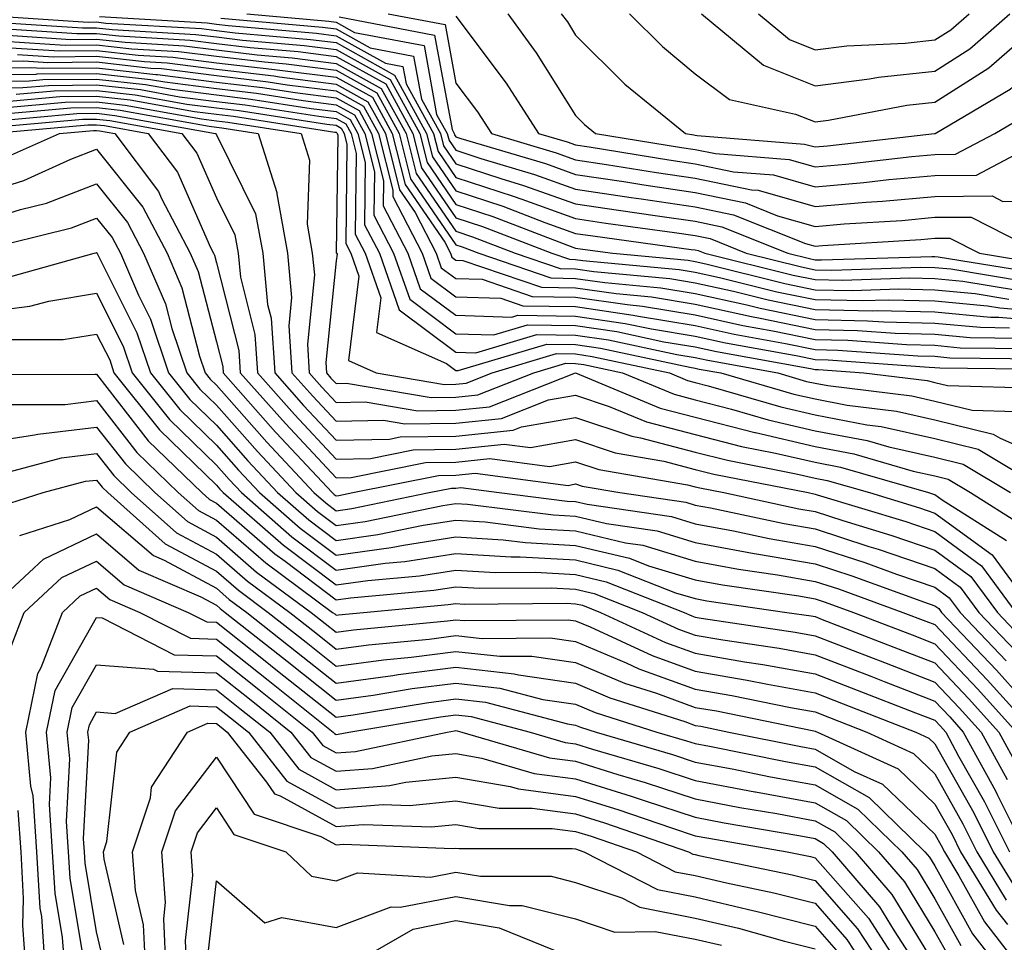
# Model space of a CAD drawing. Units: inches. Extents: x 1029203 to 1031843, y 7234538 to 7237178.
# Drawn here: x 1030182 to 1030264, y 7234804 to 7234881 of the extents above; entities that cross this region are included whole.
import ezdxf

# ---------------------------------------------------------------- set-up
doc = ezdxf.new("R2010")
doc.units = ezdxf.units.IN
doc.header["$MEASUREMENT"] = 0
doc.layers.add('Contour_10297234', color=7, linetype='Continuous', true_color=0x507de9)

msp = doc.modelspace()

# ---------------------------------------------------------------- linework, layer by layer
at = {"layer": 'Contour_10297234'}
for points in [[(1030178.128, 7234881.832, 2996), (1030187.347, 7234881.227, 2996), (1030188.05, 7234881.236, 2996), (1030188.831, 7234881.149, 2996), (1030196.819, 7234880.68, 2996), (1030198.05, 7234880.524, 2996), (1030199.632, 7234880.338, 2996), (1030205.901, 7234879.772, 2996), (1030208.05, 7234879.508, 2996), (1030212.933, 7234876.803, 2996), (1030215.609, 7234871.92, 2996), (1030216.097, 7234869.967, 2996), (1030218.05, 7234867.135, 2996), (1030221.976, 7234865.846, 2996), (1030225.472, 7234864.498, 2996), (1030228.05, 7234863.58, 2996), (1030229.495, 7234863.365, 2996), (1030237.718, 7234862.242, 2996), (1030238.05, 7234862.193, 2996), (1030238.284, 7234862.145, 2996), (1030238.851, 7234861.92, 2996), (1030246.214, 7234860.094, 2996), (1030248.05, 7234859.713, 2996), (1030250.316, 7234859.664, 2996), (1030255.98, 7234859.85, 2996), (1030258.05, 7234859.801, 2996), (1030260.394, 7234859.576, 2996), (1030264.964, 7234858.824, 2996)], [(1030200.589, 7234881.92, 2999), (1030207.444, 7234881.305, 2999), (1030208.05, 7234881.227, 2999), (1030209.593, 7234880.367, 2999), (1030215.394, 7234879.264, 2999), (1030216.448, 7234873.512, 2999), (1030217.327, 7234871.92, 2999), (1030217.484, 7234871.344, 2999), (1030218.05, 7234870.514, 2999), (1030220.14, 7234869.83, 2999), (1030224.632, 7234868.492, 2999), (1030228.05, 7234867.272, 2999), (1030232.698, 7234866.568, 2999), (1030233.519, 7234866.461, 2999), (1030238.05, 7234865.797, 2999), (1030241.253, 7234865.133, 2999), (1030247.249, 7234862.731, 2999), (1030248.05, 7234862.496, 2999), (1030248.675, 7234862.555, 2999), (1030256.898, 7234863.063, 2999), (1030258.05, 7234863.17, 2999), (1030259.3, 7234863.18, 2999), (1030261.78, 7234861.92, 2999), (1030267.171, 7234861.031, 2999)], [(1030212.405, 7234881.92, 3001), (1030217.151, 7234881.012, 3001), (1030218.05, 7234876.129, 3001), (1030219.847, 7234873.727, 3001), (1030221.019, 7234871.92, 3001), (1030226.429, 7234870.309, 3001), (1030228.05, 7234869.733, 3001), (1030230.628, 7234869.342, 3001), (1030234.808, 7234868.668, 3001), (1030238.05, 7234868.19, 3001), (1030242.757, 7234867.223, 3001), (1030243.304, 7234867.174, 3001), (1030248.05, 7234865.817, 3001), (1030252.308, 7234866.188, 3001), (1030253.694, 7234866.276, 3001), (1030258.05, 7234866.666, 3001), (1030262.835, 7234866.705, 3001), (1030263.734, 7234866.246, 3001), (1030268.05, 7234866.334, 3001)], [(1030222.386, 7234881.92, 3003), (1030224.769, 7234878.649, 3003), (1030228.05, 7234873.414, 3003), (1030228.792, 7234872.662, 3003), (1030229.71, 7234871.92, 3003), (1030236.898, 7234870.758, 3003), (1030238.05, 7234870.592, 3003), (1030239.73, 7234870.24, 3003), (1030245.882, 7234869.752, 3003), (1030248.05, 7234869.137, 3003), (1030250.609, 7234869.361, 3003), (1030256.136, 7234869.996, 3003), (1030258.05, 7234870.172, 3003), (1030259.788, 7234870.182, 3003), (1030263.069, 7234871.92, 3003), (1030266.194, 7234873.766, 3003)], [(1030226.859, 7234881.92, 3004), (1030227.366, 7234881.236, 3004), (1030228.05, 7234880.133, 3004), (1030232.171, 7234876.041, 3004), (1030237.23, 7234871.92, 3004), (1030237.933, 7234871.803, 3004), (1030238.05, 7234871.793, 3004), (1030238.206, 7234871.754, 3004), (1030247.171, 7234871.041, 3004), (1030248.05, 7234870.797, 3004), (1030249.085, 7234870.885, 3004), (1030258.03, 7234871.92, 3004), (1030258.05, 7234871.93, 3004), (1030258.069, 7234871.93, 3004), (1030264.339, 7234875.631, 3004), (1030268.05, 7234878.795, 3004), (1030270.628, 7234879.342, 3004), (1030273.069, 7234881.92, 3004)], [(1030232.562, 7234881.92, 3005), (1030235.316, 7234879.176, 3005), (1030238.05, 7234876.91, 3005), (1030240.901, 7234874.772, 3005), (1030246.429, 7234873.541, 3005), (1030248.05, 7234872.887, 3005), (1030249.163, 7234873.033, 3005), (1030255.706, 7234874.274, 3005), (1030258.05, 7234874.527, 3005), (1030262.562, 7234877.418, 3005), (1030267.737, 7234881.92, 3005)], [(1030238.558, 7234881.92, 3006), (1030243.753, 7234877.633, 3006), (1030248.05, 7234875.904, 3006), (1030252.601, 7234876.481, 3006), (1030253.343, 7234876.617, 3006), (1030258.05, 7234877.135, 3006), (1030260.98, 7234879, 3006), (1030264.319, 7234881.92, 3006)], [(1030243.323, 7234881.92, 3007), (1030245.921, 7234879.781, 3007), (1030248.05, 7234878.922, 3007), (1030250.706, 7234879.254, 3007), (1030255.589, 7234879.469, 3007), (1030258.05, 7234879.733, 3007), (1030259.378, 7234880.582, 3007), (1030260.921, 7234881.92, 3007)], [(1030178.694, 7234881.285, 2995), (1030186.878, 7234880.738, 2995), (1030188.05, 7234880.758, 2995), (1030189.359, 7234880.611, 2995), (1030196.331, 7234880.201, 2995), (1030198.05, 7234879.986, 2995), (1030200.237, 7234879.723, 2995), (1030205.394, 7234879.264, 2995), (1030208.05, 7234878.932, 2995), (1030212.562, 7234876.432, 2995), (1030215.042, 7234871.92, 2995), (1030215.648, 7234869.508, 2995), (1030218.05, 7234866.002, 2995), (1030221.136, 7234864.996, 2995), (1030227.386, 7234862.584, 2995), (1030228.05, 7234862.35, 2995), (1030228.421, 7234862.291, 2995), (1030231.175, 7234861.92, 2995), (1030237.464, 7234861.334, 2995), (1030238.05, 7234861.236, 2995), (1030238.929, 7234861.041, 2995), (1030245.53, 7234859.401, 2995), (1030248.05, 7234858.873, 2995), (1030251.155, 7234858.815, 2995), (1030255.062, 7234858.942, 2995), (1030258.05, 7234858.873, 2995), (1030261.429, 7234858.551, 2995), (1030264.222, 7234858.092, 2995)], [(1030188.284, 7234881.686, 2997), (1030197.288, 7234881.158, 2997), (1030198.05, 7234881.061, 2997), (1030199.026, 7234880.943, 2997), (1030206.409, 7234880.289, 2997), (1030208.05, 7234880.074, 2997), (1030212.171, 7234877.789, 2997), (1030213.636, 7234877.516, 2997), (1030213.909, 7234876.061, 2997), (1030216.194, 7234871.92, 2997), (1030216.566, 7234870.426, 2997), (1030218.05, 7234868.258, 2997), (1030222.835, 7234866.695, 2997), (1030223.558, 7234866.422, 2997), (1030228.05, 7234864.811, 2997), (1030230.569, 7234864.43, 2997), (1030236.312, 7234863.649, 2997), (1030238.05, 7234863.395, 2997), (1030239.28, 7234863.141, 2997), (1030242.308, 7234861.92, 2997), (1030246.917, 7234860.777, 2997), (1030248.05, 7234860.543, 2997), (1030249.456, 7234860.514, 2997), (1030256.878, 7234860.748, 2997), (1030258.05, 7234860.729, 2997), (1030259.378, 7234860.602, 2997), (1030265.687, 7234859.567, 2997)], [(1030198.421, 7234881.559, 2998), (1030206.917, 7234880.797, 2998), (1030208.05, 7234880.651, 2998), (1030210.882, 7234879.078, 2998), (1030214.515, 7234878.385, 2998), (1030215.179, 7234874.781, 2998), (1030216.761, 7234871.92, 2998), (1030217.015, 7234870.885, 2998), (1030218.05, 7234869.381, 2998), (1030221.819, 7234868.151, 2998), (1030223.714, 7234867.584, 2998), (1030228.05, 7234866.041, 2998), (1030231.624, 7234865.504, 2998), (1030234.905, 7234865.055, 2998), (1030238.05, 7234864.596, 2998), (1030240.257, 7234864.137, 2998), (1030245.784, 7234861.92, 2998), (1030247.601, 7234861.471, 2998), (1030248.05, 7234861.373, 2998), (1030248.597, 7234861.363, 2998), (1030257.796, 7234861.656, 2998), (1030258.05, 7234861.656, 2998), (1030258.343, 7234861.627, 2998), (1030266.429, 7234860.299, 2998)], [(1030208.304, 7234881.656, 3000), (1030216.273, 7234880.143, 3000), (1030217.737, 7234872.242, 3000), (1030217.913, 7234871.92, 3000), (1030217.933, 7234871.803, 3000), (1030218.05, 7234871.637, 3000), (1030218.46, 7234871.5, 3000), (1030225.53, 7234869.401, 3000), (1030228.05, 7234868.502, 3000), (1030232.073, 7234867.897, 3000), (1030233.753, 7234867.623, 3000), (1030238.05, 7234866.988, 3000), (1030242.249, 7234866.119, 3000), (1030244.925, 7234865.055, 3000), (1030248.05, 7234864.156, 3000), (1030250.491, 7234864.371, 3000), (1030255.296, 7234864.664, 3000), (1030258.05, 7234864.918, 3000), (1030261.077, 7234864.938, 3000), (1030266.995, 7234861.92, 3000)], [(1030218.05, 7234881.735, 3002), (1030222.249, 7234876.119, 3002), (1030224.964, 7234871.92, 3002), (1030227.347, 7234871.217, 3002), (1030228.05, 7234870.963, 3002), (1030229.183, 7234870.797, 3002), (1030235.843, 7234869.713, 3002), (1030238.05, 7234869.391, 3002), (1030241.234, 7234868.727, 3002), (1030244.593, 7234868.463, 3002), (1030248.05, 7234867.477, 3002), (1030252.132, 7234867.828, 3002), (1030254.202, 7234868.072, 3002), (1030258.05, 7234868.424, 3002), (1030261.526, 7234868.443, 3002), (1030267.991, 7234871.861, 3002)], [(1030179.241, 7234880.738, 2994), (1030186.39, 7234880.26, 2994), (1030188.05, 7234880.279, 2994), (1030189.905, 7234880.074, 2994), (1030195.862, 7234879.723, 2994), (1030198.05, 7234879.449, 2994), (1030200.862, 7234879.117, 2994), (1030204.886, 7234878.756, 2994), (1030208.05, 7234878.356, 2994), (1030212.191, 7234876.061, 2994), (1030214.456, 7234871.92, 2994), (1030215.179, 7234869.049, 2994), (1030218.05, 7234864.879, 2994), (1030220.276, 7234864.147, 2994), (1030226.058, 7234861.92, 2994), (1030227.542, 7234861.412, 2994), (1030228.05, 7234861.402, 2994), (1030228.655, 7234861.315, 2994), (1030236.702, 7234860.563, 2994), (1030238.05, 7234860.338, 2994), (1030240.081, 7234859.889, 2994), (1030244.847, 7234858.707, 2994), (1030248.05, 7234858.043, 2994), (1030252.015, 7234857.965, 2994), (1030254.163, 7234858.033, 2994), (1030258.05, 7234857.945, 2994), (1030262.444, 7234857.526, 2994), (1030263.48, 7234857.35, 2994), (1030268.05, 7234856.979, 2994)], [(1030179.788, 7234880.182, 2993), (1030185.901, 7234879.781, 2993), (1030188.05, 7234879.801, 2993), (1030190.433, 7234879.537, 2993), (1030195.374, 7234879.244, 2993), (1030198.05, 7234878.912, 2993), (1030201.468, 7234878.502, 2993), (1030204.378, 7234878.248, 2993), (1030208.05, 7234877.779, 2993), (1030211.819, 7234875.69, 2993), (1030213.89, 7234871.92, 2993), (1030214.73, 7234868.59, 2993), (1030218.05, 7234863.756, 2993), (1030219.437, 7234863.297, 2993), (1030223.011, 7234861.92, 2993), (1030226.761, 7234860.641, 2993), (1030228.05, 7234860.611, 2993), (1030229.573, 7234860.397, 2993), (1030235.921, 7234859.801, 2993), (1030238.05, 7234859.449, 2993), (1030241.234, 7234858.746, 2993), (1030244.144, 7234858.024, 2993), (1030248.05, 7234857.213, 2993), (1030252.855, 7234857.115, 2993), (1030253.245, 7234857.125, 2993), (1030258.05, 7234857.018, 2993), (1030262.698, 7234856.568, 2993), (1030263.401, 7234856.568, 2993), (1030268.05, 7234856.188, 2993)], [(1030180.335, 7234879.635, 2992), (1030185.433, 7234879.293, 2992), (1030188.05, 7234879.322, 2992), (1030190.98, 7234879, 2992), (1030194.905, 7234878.766, 2992), (1030198.05, 7234878.375, 2992), (1030202.073, 7234877.897, 2992), (1030203.87, 7234877.731, 2992), (1030208.05, 7234877.203, 2992), (1030211.448, 7234875.318, 2992), (1030213.323, 7234871.92, 2992), (1030214.261, 7234868.131, 2992), (1030218.05, 7234862.623, 2992), (1030218.577, 7234862.457, 2992), (1030219.964, 7234861.92, 2992), (1030225.98, 7234859.86, 2992), (1030228.05, 7234859.82, 2992), (1030230.491, 7234859.469, 2992), (1030235.159, 7234859.029, 2992), (1030238.05, 7234858.561, 2992), (1030242.366, 7234857.604, 2992), (1030243.46, 7234857.33, 2992), (1030248.05, 7234856.373, 2992), (1030252.425, 7234856.285, 2992), (1030253.792, 7234856.188, 2992), (1030258.05, 7234856.09, 2992), (1030261.859, 7234855.729, 2992), (1030264.28, 7234855.699, 2992)], [(1030180.882, 7234879.088, 2991), (1030184.944, 7234878.815, 2991), (1030188.05, 7234878.854, 2991), (1030191.507, 7234878.463, 2991), (1030194.417, 7234878.287, 2991), (1030198.05, 7234877.828, 2991), (1030202.679, 7234877.281, 2991), (1030203.343, 7234877.223, 2991), (1030208.05, 7234876.627, 2991), (1030211.077, 7234874.947, 2991), (1030212.737, 7234871.92, 2991), (1030213.812, 7234867.672, 2991), (1030217.132, 7234862.838, 2991), (1030217.601, 7234861.92, 2991), (1030217.718, 7234861.588, 2991), (1030218.05, 7234861.344, 2991), (1030218.636, 7234861.324, 2991), (1030225.218, 7234859.078, 2991), (1030228.05, 7234859.039, 2991), (1030231.429, 7234858.541, 2991), (1030234.398, 7234858.268, 2991), (1030238.05, 7234857.672, 2991), (1030242.757, 7234856.627, 2991), (1030243.48, 7234856.49, 2991), (1030248.05, 7234855.543, 2991), (1030251.605, 7234855.475, 2991), (1030254.73, 7234855.24, 2991), (1030258.05, 7234855.162, 2991), (1030261.019, 7234854.879, 2991), (1030265.14, 7234854.83, 2991)], [(1030181.429, 7234878.531, 2990), (1030184.456, 7234878.336, 2990), (1030188.05, 7234878.375, 2990), (1030192.054, 7234877.926, 2990), (1030193.948, 7234877.818, 2990), (1030198.05, 7234877.291, 2990), (1030202.855, 7234876.725, 2990), (1030203.323, 7234876.647, 2990), (1030208.05, 7234876.051, 2990), (1030210.706, 7234874.576, 2990), (1030212.171, 7234871.92, 2990), (1030213.343, 7234867.223, 2990), (1030214.651, 7234865.318, 2990), (1030216.409, 7234861.92, 2990), (1030216.839, 7234860.709, 2990), (1030218.05, 7234859.811, 2990), (1030220.237, 7234859.742, 2990), (1030224.437, 7234858.307, 2990), (1030228.05, 7234858.248, 2990), (1030232.347, 7234857.623, 2990), (1030233.636, 7234857.496, 2990), (1030238.05, 7234856.774, 2990), (1030242.015, 7234855.895, 2990), (1030244.534, 7234855.445, 2990), (1030248.05, 7234854.713, 2990), (1030250.784, 7234854.654, 2990), (1030255.687, 7234854.283, 2990), (1030258.05, 7234854.235, 2990), (1030260.159, 7234854.029, 2990), (1030266.019, 7234853.961, 2990)], [(1030178.05, 7234877.936, 2989), (1030181.976, 7234877.985, 2989), (1030183.987, 7234877.858, 2989), (1030188.05, 7234877.897, 2989), (1030192.581, 7234877.389, 2989), (1030193.46, 7234877.34, 2989), (1030198.05, 7234876.754, 2989), (1030202.366, 7234876.246, 2989), (1030203.968, 7234875.992, 2989), (1030208.05, 7234875.475, 2989), (1030210.335, 7234874.205, 2989), (1030211.605, 7234871.92, 2989), (1030212.776, 7234867.184, 2989), (1030212.776, 7234866.647, 2989), (1030215.237, 7234861.92, 2989), (1030215.96, 7234859.83, 2989), (1030218.05, 7234858.268, 2989), (1030221.819, 7234858.151, 2989), (1030223.655, 7234857.526, 2989), (1030228.05, 7234857.457, 2989), (1030232.874, 7234856.754, 2989), (1030233.304, 7234856.656, 2989), (1030238.05, 7234855.885, 2989), (1030241.292, 7234855.162, 2989), (1030245.589, 7234854.391, 2989), (1030248.05, 7234853.873, 2989), (1030249.964, 7234853.834, 2989), (1030256.624, 7234853.336, 2989), (1030258.05, 7234853.307, 2989), (1030259.319, 7234853.19, 2989), (1030266.878, 7234853.092, 2989)], [(1030178.05, 7234877.379, 2988), (1030182.542, 7234877.438, 2988), (1030183.499, 7234877.369, 2988), (1030188.05, 7234877.418, 2988), (1030192.991, 7234876.861, 2988), (1030193.128, 7234876.842, 2988), (1030198.05, 7234876.217, 2988), (1030201.898, 7234875.758, 2988), (1030204.632, 7234875.338, 2988), (1030208.05, 7234874.899, 2988), (1030209.964, 7234873.834, 2988), (1030211.019, 7234871.92, 2988), (1030212.015, 7234867.955, 2988), (1030211.995, 7234865.865, 2988), (1030214.046, 7234861.92, 2988), (1030215.081, 7234858.951, 2988), (1030218.05, 7234856.735, 2988), (1030222.718, 7234856.588, 2988), (1030223.226, 7234856.744, 2988), (1030228.05, 7234856.666, 2988), (1030232.191, 7234856.061, 2988), (1030234.378, 7234855.592, 2988), (1030238.05, 7234854.996, 2988), (1030240.569, 7234854.44, 2988), (1030246.624, 7234853.336, 2988), (1030248.05, 7234853.043, 2988), (1030249.144, 7234853.024, 2988), (1030257.581, 7234852.389, 2988), (1030258.05, 7234852.379, 2988), (1030258.46, 7234852.34, 2988), (1030267.737, 7234852.223, 2988)], [(1030178.05, 7234876.822, 2987), (1030183.011, 7234876.881, 2987), (1030183.089, 7234876.891, 2987), (1030188.05, 7234876.94, 2987), (1030192.562, 7234876.432, 2987), (1030193.753, 7234876.227, 2987), (1030198.05, 7234875.68, 2987), (1030201.409, 7234875.279, 2987), (1030205.296, 7234874.674, 2987), (1030208.05, 7234874.322, 2987), (1030209.593, 7234873.473, 2987), (1030210.452, 7234871.92, 2987), (1030211.253, 7234868.717, 2987), (1030211.214, 7234865.084, 2987), (1030212.855, 7234861.92, 2987), (1030214.202, 7234858.072, 2987), (1030218.05, 7234855.192, 2987), (1030221.234, 7234855.094, 2987), (1030224.026, 7234855.934, 2987), (1030228.05, 7234855.875, 2987), (1030231.507, 7234855.367, 2987), (1030235.433, 7234854.527, 2987), (1030238.05, 7234854.098, 2987), (1030239.827, 7234853.707, 2987), (1030247.679, 7234852.281, 2987), (1030248.05, 7234852.213, 2987), (1030248.343, 7234852.203, 2987), (1030252.132, 7234851.92, 2987), (1030257.405, 7234851.276, 2987), (1030258.05, 7234851.129, 2987), (1030259.105, 7234850.875, 2987), (1030266.78, 7234850.651, 2987)], [(1030178.05, 7234876.266, 2986), (1030182.444, 7234876.324, 2986), (1030183.558, 7234876.422, 2986), (1030188.05, 7234876.471, 2986), (1030192.132, 7234876.012, 2986), (1030194.359, 7234875.611, 2986), (1030198.05, 7234875.143, 2986), (1030200.921, 7234874.801, 2986), (1030205.96, 7234874.02, 2986), (1030208.05, 7234873.746, 2986), (1030209.222, 7234873.102, 2986), (1030209.866, 7234871.92, 2986), (1030210.491, 7234869.488, 2986), (1030210.433, 7234864.293, 2986), (1030211.663, 7234861.92, 2986), (1030213.323, 7234857.193, 2986), (1030218.05, 7234853.658, 2986), (1030219.73, 7234853.6, 2986), (1030224.827, 7234855.133, 2986), (1030228.05, 7234855.084, 2986), (1030230.804, 7234854.684, 2986), (1030236.507, 7234853.463, 2986), (1030238.05, 7234853.209, 2986), (1030239.105, 7234852.975, 2986), (1030244.944, 7234851.92, 2986), (1030247.347, 7234851.217, 2986), (1030248.05, 7234851.061, 2986), (1030249.105, 7234850.856, 2986), (1030256.136, 7234849.996, 2986), (1030258.05, 7234849.567, 2986), (1030261.175, 7234848.805, 2986), (1030264.827, 7234848.697, 2986)], [(1030178.05, 7234875.709, 2985), (1030181.878, 7234875.758, 2985), (1030184.026, 7234875.943, 2985), (1030188.05, 7234875.992, 2985), (1030191.702, 7234875.582, 2985), (1030194.984, 7234874.986, 2985), (1030198.05, 7234874.606, 2985), (1030200.452, 7234874.313, 2985), (1030206.605, 7234873.356, 2985), (1030208.05, 7234873.18, 2985), (1030208.851, 7234872.731, 2985), (1030209.3, 7234871.92, 2985), (1030209.73, 7234870.25, 2985), (1030209.651, 7234863.512, 2985), (1030210.472, 7234861.92, 2985), (1030211.78, 7234858.19, 2985), (1030211.429, 7234855.289, 2985), (1030217.269, 7234852.701, 2985), (1030218.05, 7234852.115, 2985), (1030218.245, 7234852.115, 2985), (1030225.648, 7234854.332, 2985), (1030228.05, 7234854.293, 2985), (1030230.12, 7234853.99, 2985), (1030237.581, 7234852.399, 2985), (1030238.05, 7234852.32, 2985), (1030238.382, 7234852.242, 2985), (1030240.179, 7234851.92, 2985), (1030246.273, 7234850.152, 2985), (1030248.05, 7234849.742, 2985), (1030250.745, 7234849.225, 2985), (1030254.847, 7234848.727, 2985), (1030258.05, 7234848.004, 2985), (1030262.933, 7234846.803, 2985), (1030263.499, 7234846.471, 2985), (1030268.05, 7234844.459, 2985)], [(1030181.331, 7234875.192, 2984), (1030184.495, 7234875.475, 2984), (1030188.05, 7234875.514, 2984), (1030191.273, 7234875.152, 2984), (1030195.589, 7234874.371, 2984), (1030198.05, 7234874.059, 2984), (1030199.964, 7234873.834, 2984), (1030207.269, 7234872.701, 2984), (1030208.05, 7234872.604, 2984), (1030208.48, 7234872.36, 2984), (1030208.734, 7234871.92, 2984), (1030208.948, 7234871.012, 2984), (1030208.87, 7234862.731, 2984), (1030209.28, 7234861.92, 2984), (1030209.944, 7234860.016, 2984), (1030209.085, 7234852.945, 2984), (1030211.39, 7234851.92, 2984), (1030217.093, 7234850.963, 2984), (1030218.05, 7234850.973, 2984), (1030218.909, 7234851.061, 2984), (1030221.077, 7234851.92, 2984), (1030226.448, 7234853.531, 2984), (1030228.05, 7234853.502, 2984), (1030229.437, 7234853.297, 2984), (1030235.882, 7234851.92, 2984), (1030237.405, 7234851.285, 2984), (1030238.05, 7234851.119, 2984), (1030239.124, 7234850.846, 2984), (1030245.198, 7234849.078, 2984), (1030248.05, 7234848.414, 2984), (1030252.366, 7234847.594, 2984), (1030253.577, 7234847.447, 2984), (1030258.05, 7234846.442, 2984), (1030261.683, 7234845.553, 2984), (1030267.718, 7234841.92, 2984)], [(1030180.198, 7234874.068, 2982), (1030185.433, 7234874.527, 2982), (1030188.05, 7234874.557, 2982), (1030190.433, 7234874.293, 2982), (1030196.819, 7234873.141, 2982), (1030198.05, 7234872.985, 2982), (1030199.007, 7234872.877, 2982), (1030205.12, 7234871.92, 2982), (1030205.823, 7234869.693, 2982), (1030205.628, 7234864.352, 2982), (1030206.058, 7234861.92, 2982), (1030206.234, 7234860.104, 2982), (1030205.648, 7234854.322, 2982), (1030205.804, 7234851.92, 2982), (1030206.859, 7234850.729, 2982), (1030208.05, 7234849.459, 2982), (1030210.472, 7234849.508, 2982), (1030214.886, 7234848.766, 2982), (1030218.05, 7234848.805, 2982), (1030220.862, 7234849.098, 2982), (1030228.05, 7234851.92, 2982), (1030235.12, 7234848.981, 2982), (1030238.05, 7234848.219, 2982), (1030243.03, 7234846.949, 2982), (1030243.069, 7234846.93, 2982), (1030248.05, 7234845.777, 2982), (1030251.292, 7234845.162, 2982), (1030256.253, 7234843.727, 2982), (1030258.05, 7234843.317, 2982), (1030259.163, 7234843.043, 2982), (1030261.038, 7234841.92, 2982), (1030265.335, 7234839.205, 2982)], [(1030180.765, 7234874.625, 2983), (1030184.964, 7234875.006, 2983), (1030188.05, 7234875.035, 2983), (1030190.843, 7234874.723, 2983), (1030196.214, 7234873.756, 2983), (1030198.05, 7234873.522, 2983), (1030199.476, 7234873.356, 2983), (1030207.933, 7234872.037, 2983), (1030208.05, 7234872.027, 2983), (1030208.109, 7234871.988, 2983), (1030208.148, 7234871.92, 2983), (1030208.187, 7234871.783, 2983), (1030208.069, 7234861.949, 2983), (1030208.089, 7234861.92, 2983), (1030208.128, 7234861.852, 2983), (1030208.05, 7234861.295, 2983), (1030207.191, 7234852.789, 2983), (1030207.249, 7234851.92, 2983), (1030207.62, 7234851.49, 2983), (1030208.05, 7234851.031, 2983), (1030208.929, 7234851.051, 2983), (1030215.999, 7234849.86, 2983), (1030218.05, 7234849.889, 2983), (1030219.886, 7234850.084, 2983), (1030224.573, 7234851.92, 2983), (1030227.249, 7234852.721, 2983), (1030228.05, 7234852.711, 2983), (1030228.734, 7234852.613, 2983), (1030231.976, 7234851.92, 2983), (1030236.273, 7234850.133, 2983), (1030238.05, 7234849.664, 2983), (1030241.077, 7234848.893, 2983), (1030244.144, 7234848.004, 2983), (1030248.05, 7234847.096, 2983), (1030252.405, 7234846.266, 2983), (1030254.222, 7234845.738, 2983), (1030258.05, 7234844.879, 2983), (1030260.433, 7234844.293, 2983), (1030264.378, 7234841.92, 2983)], [(1030179.066, 7234872.936, 2980), (1030186.39, 7234873.59, 2980), (1030188.05, 7234873.61, 2980), (1030189.573, 7234873.434, 2980), (1030197.991, 7234871.92, 2980), (1030198.011, 7234871.891, 2980), (1030198.05, 7234871.813, 2980), (1030201.331, 7234865.211, 2980), (1030201.937, 7234861.92, 2980), (1030202.327, 7234857.633, 2980), (1030202.62, 7234856.5, 2980), (1030202.933, 7234851.92, 2980), (1030205.335, 7234849.205, 2980), (1030208.05, 7234846.305, 2980), (1030212.523, 7234846.393, 2980), (1030213.401, 7234846.568, 2980), (1030218.05, 7234846.637, 2980), (1030222.835, 7234847.135, 2980), (1030223.538, 7234847.408, 2980), (1030228.05, 7234848.209, 2980), (1030232.757, 7234846.627, 2980), (1030233.46, 7234846.51, 2980), (1030238.05, 7234845.309, 2980), (1030240.745, 7234844.625, 2980), (1030246.468, 7234843.502, 2980), (1030248.05, 7234843.131, 2980), (1030249.066, 7234842.945, 2980), (1030252.601, 7234841.92, 2980), (1030256.78, 7234840.651, 2980), (1030258.05, 7234840.211, 2980), (1030262.855, 7234836.715, 2980), (1030266.39, 7234831.92, 2980)], [(1030179.632, 7234873.502, 2981), (1030185.901, 7234874.059, 2981), (1030188.05, 7234874.088, 2981), (1030190.003, 7234873.863, 2981), (1030197.444, 7234872.526, 2981), (1030198.05, 7234872.447, 2981), (1030198.519, 7234872.389, 2981), (1030201.546, 7234871.92, 2981), (1030203.109, 7234866.979, 2981), (1030203.109, 7234866.871, 2981), (1030203.987, 7234861.92, 2981), (1030204.339, 7234858.219, 2981), (1030204.105, 7234855.865, 2981), (1030204.359, 7234851.92, 2981), (1030206.097, 7234849.967, 2981), (1030208.05, 7234847.877, 2981), (1030212.015, 7234847.965, 2981), (1030213.792, 7234847.662, 2981), (1030218.05, 7234847.721, 2981), (1030221.859, 7234848.111, 2981), (1030225.784, 7234849.664, 2981), (1030228.05, 7234850.065, 2981), (1030230.843, 7234849.127, 2981), (1030233.968, 7234847.828, 2981), (1030238.05, 7234846.764, 2981), (1030241.917, 7234845.777, 2981), (1030244.749, 7234845.221, 2981), (1030248.05, 7234844.459, 2981), (1030250.179, 7234844.049, 2981), (1030257.523, 7234841.92, 2981), (1030257.933, 7234841.803, 2981), (1030258.05, 7234841.754, 2981), (1030258.655, 7234841.324, 2981), (1030264.046, 7234837.916, 2981)], [(1030178.499, 7234872.369, 2979), (1030186.859, 7234873.121, 2979), (1030188.05, 7234873.131, 2979), (1030189.144, 7234873.004, 2979), (1030195.179, 7234871.92, 2979), (1030196.409, 7234870.289, 2979), (1030198.05, 7234866.549, 2979), (1030199.593, 7234863.453, 2979), (1030199.866, 7234861.92, 2979), (1030200.062, 7234859.918, 2979), (1030201.273, 7234855.143, 2979), (1030201.487, 7234851.92, 2979), (1030204.573, 7234848.443, 2979), (1030208.05, 7234844.723, 2979), (1030210.921, 7234844.781, 2979), (1030214.476, 7234845.504, 2979), (1030218.05, 7234845.553, 2979), (1030222.093, 7234845.973, 2979), (1030224.28, 7234845.68, 2979), (1030228.05, 7234846.354, 2979), (1030231.37, 7234845.24, 2979), (1030235.433, 7234844.547, 2979), (1030238.05, 7234843.863, 2979), (1030239.593, 7234843.463, 2979), (1030247.484, 7234841.92, 2979), (1030247.952, 7234841.822, 2979), (1030248.05, 7234841.803, 2979), (1030248.226, 7234841.744, 2979), (1030255.628, 7234839.498, 2979), (1030258.05, 7234838.668, 2979), (1030261.956, 7234835.817, 2979), (1030264.827, 7234831.92, 2979)], [(1030179.163, 7234871.92, 2978), (1030187.327, 7234872.643, 2978), (1030188.05, 7234872.652, 2978), (1030188.714, 7234872.584, 2978), (1030192.366, 7234871.92, 2978), (1030194.808, 7234868.688, 2978), (1030197.562, 7234862.408, 2978), (1030197.816, 7234861.92, 2978), (1030197.894, 7234861.754, 2978), (1030198.05, 7234861.119, 2978), (1030199.925, 7234853.795, 2978), (1030200.042, 7234851.92, 2978), (1030203.812, 7234847.682, 2978), (1030208.05, 7234843.151, 2978), (1030209.3, 7234843.18, 2978), (1030215.53, 7234844.43, 2978), (1030218.05, 7234844.469, 2978), (1030220.882, 7234844.762, 2978), (1030225.862, 7234844.108, 2978), (1030228.05, 7234844.498, 2978), (1030229.984, 7234843.854, 2978), (1030237.386, 7234842.584, 2978), (1030238.05, 7234842.408, 2978), (1030238.441, 7234842.311, 2978), (1030240.433, 7234841.92, 2978), (1030246.702, 7234840.572, 2978), (1030248.05, 7234840.348, 2978), (1030250.374, 7234839.586, 2978), (1030254.476, 7234838.346, 2978), (1030258.05, 7234837.115, 2978), (1030261.058, 7234834.928, 2978), (1030263.284, 7234831.92, 2978), (1030265.609, 7234829.469, 2978)], [(1030180.179, 7234869.791, 2977), (1030184.944, 7234871.92, 2977), (1030187.796, 7234872.174, 2977), (1030188.05, 7234872.174, 2977), (1030188.284, 7234872.154, 2977), (1030189.573, 7234871.92, 2977), (1030193.226, 7234867.086, 2977), (1030193.48, 7234866.49, 2977), (1030195.862, 7234861.92, 2977), (1030196.526, 7234860.397, 2977), (1030198.05, 7234854.508, 2977), (1030198.577, 7234852.447, 2977), (1030198.616, 7234851.92, 2977), (1030202.991, 7234846.969, 2977), (1030203.05, 7234846.92, 2977), (1030207.718, 7234841.92, 2977), (1030207.894, 7234841.764, 2977), (1030208.05, 7234841.647, 2977), (1030208.284, 7234841.676, 2977), (1030209.456, 7234841.92, 2977), (1030216.605, 7234843.365, 2977), (1030218.05, 7234843.385, 2977), (1030219.671, 7234843.551, 2977), (1030227.444, 7234842.526, 2977), (1030228.05, 7234842.643, 2977), (1030228.597, 7234842.457, 2977), (1030231.741, 7234841.92, 2977), (1030237.249, 7234841.129, 2977), (1030238.05, 7234840.885, 2977), (1030239.319, 7234840.641, 2977), (1030245.472, 7234839.332, 2977), (1030248.05, 7234838.883, 2977), (1030252.542, 7234837.428, 2977), (1030253.323, 7234837.193, 2977), (1030258.05, 7234835.572, 2977), (1030260.159, 7234834.029, 2977), (1030261.722, 7234831.92, 2977), (1030264.808, 7234828.668, 2977)], [(1030178.05, 7234866.764, 2976), (1030181.976, 7234868.004, 2976), (1030185.901, 7234869.762, 2976), (1030188.05, 7234870.602, 2976), (1030191.898, 7234865.777, 2976), (1030193.929, 7234861.92, 2976), (1030195.179, 7234859.039, 2976), (1030196.644, 7234853.326, 2976), (1030197.112, 7234851.92, 2976), (1030197.542, 7234851.402, 2976), (1030198.05, 7234850.904, 2976), (1030202.269, 7234846.129, 2976), (1030206.194, 7234841.92, 2976), (1030207.191, 7234841.061, 2976), (1030208.05, 7234840.406, 2976), (1030209.378, 7234840.592, 2976), (1030215.823, 7234841.92, 2976), (1030217.679, 7234842.291, 2976), (1030218.05, 7234842.301, 2976), (1030218.48, 7234842.34, 2976), (1030221.663, 7234841.92, 2976), (1030227.347, 7234841.207, 2976), (1030228.05, 7234841.178, 2976), (1030229.026, 7234840.943, 2976), (1030236.058, 7234839.928, 2976), (1030238.05, 7234839.313, 2976), (1030241.253, 7234838.727, 2976), (1030244.222, 7234838.092, 2976), (1030248.05, 7234837.428, 2976), (1030252.21, 7234836.08, 2976), (1030254.847, 7234835.123, 2976), (1030258.05, 7234834.029, 2976), (1030259.261, 7234833.141, 2976), (1030260.159, 7234831.92, 2976), (1030264.007, 7234827.867, 2976)], [(1030178.05, 7234864.42, 2975), (1030181.702, 7234865.572, 2975), (1030183.87, 7234866.11, 2975), (1030188.05, 7234867.721, 2975), (1030190.628, 7234864.498, 2975), (1030191.976, 7234861.92, 2975), (1030193.812, 7234857.682, 2975), (1030194.339, 7234855.631, 2975), (1030195.589, 7234851.92, 2975), (1030196.683, 7234850.563, 2975), (1030198.05, 7234849.235, 2975), (1030201.487, 7234845.348, 2975), (1030204.691, 7234841.92, 2975), (1030206.487, 7234840.348, 2975), (1030208.05, 7234839.166, 2975), (1030210.472, 7234839.508, 2975), (1030216.976, 7234840.846, 2975), (1030218.05, 7234841.012, 2975), (1030219.026, 7234840.953, 2975), (1030226.194, 7234840.055, 2975), (1030228.05, 7234839.957, 2975), (1030230.628, 7234839.342, 2975), (1030234.866, 7234838.727, 2975), (1030238.05, 7234837.75, 2975), (1030242.972, 7234836.842, 2975), (1030243.148, 7234836.813, 2975), (1030248.05, 7234835.963, 2975), (1030251.116, 7234834.977, 2975), (1030257.191, 7234832.77, 2975), (1030258.05, 7234832.477, 2975), (1030258.382, 7234832.242, 2975), (1030258.616, 7234831.92, 2975), (1030263.206, 7234827.076, 2975), (1030265.98, 7234823.981, 2975)], [(1030178.265, 7234862.135, 2974), (1030185.941, 7234864.029, 2974), (1030188.05, 7234864.85, 2974), (1030189.359, 7234863.219, 2974), (1030190.042, 7234861.92, 2974), (1030191.546, 7234858.424, 2974), (1030192.542, 7234856.422, 2974), (1030194.066, 7234851.92, 2974), (1030195.843, 7234849.713, 2974), (1030198.05, 7234847.565, 2974), (1030200.687, 7234844.567, 2974), (1030203.167, 7234841.92, 2974), (1030205.765, 7234839.645, 2974), (1030208.05, 7234837.926, 2974), (1030211.546, 7234838.414, 2974), (1030215.316, 7234839.195, 2974), (1030218.05, 7234839.625, 2974), (1030220.511, 7234839.469, 2974), (1030225.023, 7234838.902, 2974), (1030228.05, 7234838.736, 2974), (1030232.23, 7234837.74, 2974), (1030233.655, 7234837.535, 2974), (1030238.05, 7234836.188, 2974), (1030241.644, 7234835.524, 2974), (1030244.925, 7234835.045, 2974), (1030248.05, 7234834.508, 2974), (1030250.003, 7234833.873, 2974), (1030255.394, 7234831.92, 2974), (1030257.308, 7234831.188, 2974), (1030258.05, 7234830.895, 2974), (1030262.425, 7234826.295, 2974), (1030266.37, 7234821.92, 2974)], [(1030180.198, 7234859.772, 2973), (1030187.835, 7234861.92, 2973), (1030188.011, 7234861.959, 2973), (1030188.05, 7234861.979, 2973), (1030188.089, 7234861.92, 2973), (1030188.109, 7234861.852, 2973), (1030191.409, 7234855.279, 2973), (1030192.542, 7234851.92, 2973), (1030195.003, 7234848.863, 2973), (1030198.05, 7234845.895, 2973), (1030199.905, 7234843.785, 2973), (1030201.644, 7234841.92, 2973), (1030205.062, 7234838.942, 2973), (1030208.05, 7234836.686, 2973), (1030212.64, 7234837.33, 2973), (1030213.675, 7234837.535, 2973), (1030218.05, 7234838.229, 2973), (1030221.995, 7234837.985, 2973), (1030223.87, 7234837.75, 2973), (1030228.05, 7234837.516, 2973), (1030232.562, 7234836.442, 2973), (1030234.144, 7234835.817, 2973), (1030238.05, 7234834.625, 2973), (1030240.335, 7234834.205, 2973), (1030246.683, 7234833.287, 2973), (1030248.05, 7234833.053, 2973), (1030248.909, 7234832.77, 2973), (1030251.253, 7234831.92, 2973), (1030256.155, 7234830.035, 2973), (1030258.05, 7234829.303, 2973), (1030261.644, 7234825.514, 2973), (1030264.886, 7234821.92, 2973)], [(1030178.05, 7234856.94, 2972), (1030182.484, 7234857.486, 2972), (1030184.046, 7234857.926, 2972), (1030188.05, 7234858.58, 2972), (1030190.276, 7234854.147, 2972), (1030191.019, 7234851.92, 2972), (1030194.144, 7234848.024, 2972), (1030198.05, 7234844.225, 2972), (1030199.124, 7234843.004, 2972), (1030200.14, 7234841.92, 2972), (1030204.359, 7234838.229, 2972), (1030208.05, 7234835.445, 2972), (1030212.151, 7234836.022, 2972), (1030213.792, 7234836.168, 2972), (1030218.05, 7234836.832, 2972), (1030222.679, 7234836.549, 2972), (1030223.421, 7234836.559, 2972), (1030228.05, 7234836.305, 2972), (1030231.585, 7234835.455, 2972), (1030236.409, 7234833.561, 2972), (1030238.05, 7234833.063, 2972), (1030239.007, 7234832.877, 2972), (1030245.687, 7234831.92, 2972), (1030247.737, 7234831.617, 2972), (1030248.05, 7234831.559, 2972), (1030248.636, 7234831.334, 2972), (1030255.003, 7234828.883, 2972), (1030258.05, 7234827.701, 2972), (1030260.862, 7234824.733, 2972), (1030263.401, 7234821.92, 2972), (1030265.042, 7234818.912, 2972)], [(1030180.843, 7234854.703, 2971), (1030185.257, 7234854.713, 2971), (1030188.05, 7234855.162, 2971), (1030189.144, 7234853.004, 2971), (1030189.495, 7234851.92, 2971), (1030193.304, 7234847.174, 2971), (1030198.05, 7234842.555, 2971), (1030198.343, 7234842.213, 2971), (1030198.616, 7234841.92, 2971), (1030203.655, 7234837.526, 2971), (1030208.05, 7234834.205, 2971), (1030210.706, 7234834.576, 2971), (1030215.003, 7234834.967, 2971), (1030218.05, 7234835.445, 2971), (1030221.37, 7234835.24, 2971), (1030224.71, 7234835.27, 2971), (1030228.05, 7234835.084, 2971), (1030230.609, 7234834.469, 2971), (1030237.112, 7234831.92, 2971), (1030237.757, 7234831.617, 2971), (1030238.05, 7234831.51, 2971), (1030238.538, 7234831.432, 2971), (1030246.39, 7234830.27, 2971), (1030248.05, 7234829.967, 2971), (1030251.234, 7234828.736, 2971), (1030253.851, 7234827.731, 2971), (1030258.05, 7234826.1, 2971), (1030260.081, 7234823.951, 2971), (1030261.917, 7234821.92, 2971), (1030264.085, 7234817.955, 2971)], [(1030178.167, 7234851.793, 2970), (1030187.933, 7234851.803, 2970), (1030188.05, 7234851.813, 2970), (1030192.366, 7234846.246, 2970), (1030196.839, 7234841.92, 2970), (1030197.484, 7234841.344, 2970), (1030198.05, 7234841.031, 2970), (1030202.933, 7234836.813, 2970), (1030203.792, 7234836.188, 2970), (1030208.05, 7234832.965, 2970), (1030209.261, 7234833.131, 2970), (1030216.214, 7234833.766, 2970), (1030218.05, 7234834.049, 2970), (1030220.062, 7234833.932, 2970), (1030225.999, 7234833.981, 2970), (1030228.05, 7234833.863, 2970), (1030229.612, 7234833.492, 2970), (1030233.616, 7234831.92, 2970), (1030236.644, 7234830.514, 2970), (1030238.05, 7234830.006, 2970), (1030240.355, 7234829.615, 2970), (1030245.042, 7234828.922, 2970), (1030248.05, 7234828.375, 2970), (1030252.698, 7234826.578, 2970), (1030253.831, 7234826.139, 2970), (1030258.05, 7234824.498, 2970), (1030259.3, 7234823.18, 2970), (1030260.433, 7234821.92, 2970), (1030263.128, 7234816.998, 2970), (1030263.265, 7234816.705, 2970), (1030265.667, 7234811.92, 2970)], [(1030180.687, 7234849.293, 2969), (1030185.433, 7234849.293, 2969), (1030188.05, 7234849.606, 2969), (1030191.409, 7234845.279, 2969), (1030194.866, 7234841.92, 2969), (1030196.546, 7234840.426, 2969), (1030198.05, 7234839.615, 2969), (1030202.171, 7234836.051, 2969), (1030207.757, 7234831.92, 2969), (1030207.933, 7234831.793, 2969), (1030208.05, 7234831.695, 2969), (1030208.245, 7234831.725, 2969), (1030210.335, 7234831.92, 2969), (1030217.405, 7234832.565, 2969), (1030218.05, 7234832.662, 2969), (1030218.753, 7234832.613, 2969), (1030227.288, 7234832.692, 2969), (1030228.05, 7234832.643, 2969), (1030228.636, 7234832.506, 2969), (1030230.14, 7234831.92, 2969), (1030235.55, 7234829.41, 2969), (1030238.05, 7234828.502, 2969), (1030242.171, 7234827.799, 2969), (1030243.694, 7234827.565, 2969), (1030248.05, 7234826.783, 2969), (1030251.566, 7234825.426, 2969), (1030256.448, 7234823.522, 2969), (1030258.05, 7234822.906, 2969), (1030258.519, 7234822.399, 2969), (1030258.968, 7234821.92, 2969), (1030260.042, 7234819.918, 2969), (1030262.21, 7234816.08, 2969), (1030264.3, 7234811.92, 2969)], [(1030178.05, 7234845.992, 2968), (1030182.874, 7234846.744, 2968), (1030183.148, 7234846.813, 2968), (1030188.05, 7234847.399, 2968), (1030190.452, 7234844.313, 2968), (1030192.913, 7234841.92, 2968), (1030195.628, 7234839.498, 2968), (1030198.05, 7234838.199, 2968), (1030201.409, 7234835.289, 2968), (1030205.98, 7234831.92, 2968), (1030207.132, 7234831.002, 2968), (1030208.05, 7234830.27, 2968), (1030209.495, 7234830.465, 2968), (1030217.347, 7234831.217, 2968), (1030218.05, 7234831.305, 2968), (1030218.753, 7234831.227, 2968), (1030227.444, 7234831.305, 2968), (1030228.05, 7234831.217, 2968), (1030229.261, 7234830.709, 2968), (1030234.437, 7234828.307, 2968), (1030238.05, 7234826.998, 2968), (1030242.386, 7234826.256, 2968), (1030244.066, 7234825.914, 2968), (1030248.05, 7234825.192, 2968), (1030250.413, 7234824.274, 2968), (1030256.468, 7234821.92, 2968), (1030257.562, 7234821.422, 2968), (1030258.05, 7234820.943, 2968), (1030261.312, 7234815.172, 2968), (1030262.933, 7234811.92, 2968), (1030264.866, 7234808.736, 2968)], [(1030179.456, 7234843.317, 2967), (1030185.12, 7234844.84, 2967), (1030188.05, 7234845.192, 2967), (1030189.476, 7234843.346, 2967), (1030190.941, 7234841.92, 2967), (1030194.71, 7234838.57, 2967), (1030198.05, 7234836.774, 2967), (1030200.648, 7234834.527, 2967), (1030204.183, 7234831.92, 2967), (1030206.351, 7234830.211, 2967), (1030208.05, 7234828.854, 2967), (1030210.745, 7234829.215, 2967), (1030215.823, 7234829.693, 2967), (1030218.05, 7234829.977, 2967), (1030220.237, 7234829.733, 2967), (1030225.921, 7234829.791, 2967), (1030228.05, 7234829.479, 2967), (1030232.269, 7234827.701, 2967), (1030233.343, 7234827.203, 2967), (1030238.05, 7234825.494, 2967), (1030241.097, 7234824.967, 2967), (1030245.999, 7234823.961, 2967), (1030248.05, 7234823.6, 2967), (1030249.261, 7234823.131, 2967), (1030252.366, 7234821.92, 2967), (1030256.273, 7234820.133, 2967), (1030258.05, 7234818.424, 2967), (1030260.394, 7234814.264, 2967), (1030261.566, 7234811.92, 2967), (1030264.007, 7234807.887, 2967)], [(1030179.378, 7234840.592, 2966), (1030183.577, 7234841.92, 2966), (1030187.112, 7234842.867, 2966), (1030188.05, 7234842.975, 2966), (1030188.519, 7234842.379, 2966), (1030188.987, 7234841.92, 2966), (1030193.773, 7234837.652, 2966), (1030198.05, 7234835.358, 2966), (1030199.886, 7234833.766, 2966), (1030202.386, 7234831.92, 2966), (1030205.55, 7234829.42, 2966), (1030208.05, 7234827.428, 2966), (1030212.015, 7234827.965, 2966), (1030214.319, 7234828.18, 2966), (1030218.05, 7234828.658, 2966), (1030221.722, 7234828.248, 2966), (1030224.398, 7234828.268, 2966), (1030228.05, 7234827.731, 2966), (1030232.132, 7234826.012, 2966), (1030234.808, 7234825.162, 2966), (1030238.05, 7234823.981, 2966), (1030239.808, 7234823.688, 2966), (1030247.952, 7234822.018, 2966), (1030248.05, 7234821.998, 2966), (1030248.109, 7234821.979, 2966), (1030248.265, 7234821.92, 2966), (1030254.984, 7234818.844, 2966), (1030258.05, 7234815.904, 2966), (1030259.495, 7234813.356, 2966), (1030260.198, 7234811.92, 2966), (1030263.167, 7234807.037, 2966), (1030264.124, 7234805.856, 2966)], [(1030181.624, 7234838.346, 2965), (1030185.804, 7234839.674, 2965), (1030188.05, 7234840.738, 2965), (1030192.796, 7234836.666, 2965), (1030193.694, 7234836.285, 2965), (1030198.05, 7234833.932, 2965), (1030199.124, 7234833.004, 2965), (1030200.589, 7234831.92, 2965), (1030204.749, 7234828.629, 2965), (1030208.05, 7234826.002, 2965), (1030212.776, 7234826.647, 2965), (1030213.245, 7234826.725, 2965), (1030218.05, 7234827.33, 2965), (1030222.913, 7234826.783, 2965), (1030223.284, 7234826.695, 2965), (1030228.05, 7234825.992, 2965), (1030230.921, 7234824.781, 2965), (1030237.171, 7234822.799, 2965), (1030238.05, 7234822.477, 2965), (1030238.519, 7234822.399, 2965), (1030240.862, 7234821.92, 2965), (1030246.859, 7234820.719, 2965), (1030248.05, 7234820.504, 2965), (1030251.331, 7234818.639, 2965), (1030253.694, 7234817.555, 2965), (1030258.05, 7234813.385, 2965), (1030258.577, 7234812.447, 2965), (1030258.851, 7234811.92, 2965), (1030260.062, 7234809.918, 2965), (1030262.191, 7234806.061, 2965), (1030265.413, 7234801.92, 2965)], [(1030178.792, 7234831.92, 2964), (1030183.616, 7234836.363, 2964), (1030188.05, 7234838.473, 2964), (1030191.585, 7234835.445, 2964), (1030196.761, 7234833.209, 2964), (1030198.05, 7234832.516, 2964), (1030198.362, 7234832.242, 2964), (1030198.792, 7234831.92, 2964), (1030203.968, 7234827.838, 2964), (1030208.05, 7234824.586, 2964), (1030211.136, 7234824.996, 2964), (1030214.417, 7234825.553, 2964), (1030218.05, 7234826.002, 2964), (1030221.722, 7234825.592, 2964), (1030225.316, 7234824.645, 2964), (1030228.05, 7234824.244, 2964), (1030229.691, 7234823.561, 2964), (1030234.847, 7234821.92, 2964), (1030237.327, 7234821.188, 2964), (1030238.05, 7234820.953, 2964), (1030239.241, 7234820.729, 2964), (1030245.589, 7234819.459, 2964), (1030248.05, 7234819.01, 2964), (1030252.562, 7234816.442, 2964), (1030257.23, 7234811.92, 2964), (1030257.62, 7234811.481, 2964), (1030258.05, 7234810.758, 2964), (1030261.214, 7234805.074, 2964), (1030263.655, 7234801.92, 2964)], [(1030180.901, 7234829.068, 2963), (1030181.995, 7234831.92, 2963), (1030185.14, 7234834.83, 2963), (1030188.05, 7234836.207, 2963), (1030190.355, 7234834.225, 2963), (1030195.706, 7234831.92, 2963), (1030197.249, 7234831.119, 2963), (1030198.05, 7234831.1, 2963), (1030201.976, 7234827.994, 2963), (1030203.167, 7234827.047, 2963), (1030208.05, 7234823.16, 2963), (1030209.476, 7234823.356, 2963), (1030215.589, 7234824.371, 2963), (1030218.05, 7234824.684, 2963), (1030220.53, 7234824.41, 2963), (1030227.366, 7234822.604, 2963), (1030228.05, 7234822.506, 2963), (1030228.46, 7234822.33, 2963), (1030229.769, 7234821.92, 2963), (1030236.155, 7234820.035, 2963), (1030238.05, 7234819.41, 2963), (1030241.136, 7234818.834, 2963), (1030244.319, 7234818.19, 2963), (1030248.05, 7234817.506, 2963), (1030251.624, 7234815.485, 2963), (1030255.296, 7234811.92, 2963), (1030256.566, 7234810.436, 2963), (1030258.05, 7234807.994, 2963), (1030260.218, 7234804.088, 2963)], [(1030183.792, 7234801.92, 2962), (1030183.46, 7234806.52, 2962), (1030183.343, 7234807.213, 2962), (1030183.05, 7234811.92, 2962), (1030182.737, 7234816.598, 2962), (1030182.562, 7234817.408, 2962), (1030182.151, 7234821.92, 2962), (1030183.148, 7234826.813, 2962), (1030183.421, 7234827.301, 2962), (1030185.198, 7234831.92, 2962), (1030186.683, 7234833.287, 2962), (1030188.05, 7234833.942, 2962), (1030189.144, 7234833.004, 2962), (1030191.663, 7234831.92, 2962), (1030195.882, 7234829.752, 2962), (1030198.05, 7234829.684, 2962), (1030202.386, 7234826.256, 2962), (1030207.816, 7234821.92, 2962), (1030207.913, 7234821.793, 2962), (1030208.05, 7234821.725, 2962), (1030208.226, 7234821.735, 2962), (1030209.105, 7234821.92, 2962), (1030216.78, 7234823.199, 2962), (1030218.05, 7234823.356, 2962), (1030219.339, 7234823.219, 2962), (1030224.261, 7234821.92, 2962), (1030227.191, 7234821.061, 2962), (1030228.05, 7234820.943, 2962), (1030229.456, 7234820.504, 2962), (1030235.003, 7234818.873, 2962), (1030238.05, 7234817.877, 2962), (1030243.03, 7234816.94, 2962), (1030243.069, 7234816.93, 2962), (1030248.05, 7234816.012, 2962), (1030250.667, 7234814.527, 2962), (1030253.362, 7234811.92, 2962), (1030255.53, 7234809.401, 2962), (1030258.05, 7234805.231, 2962), (1030259.241, 7234803.102, 2962)], [(1030185.413, 7234801.92, 2961), (1030185.198, 7234804.762, 2961), (1030184.593, 7234808.463, 2961), (1030184.378, 7234811.92, 2961), (1030184.105, 7234815.865, 2961), (1030184.222, 7234818.092, 2961), (1030183.87, 7234821.92, 2961), (1030184.593, 7234825.387, 2961), (1030188.05, 7234831.5, 2961), (1030188.519, 7234831.461, 2961), (1030194.515, 7234828.375, 2961), (1030198.05, 7234828.277, 2961), (1030201.605, 7234825.465, 2961), (1030206.038, 7234821.92, 2961), (1030206.937, 7234820.797, 2961), (1030208.05, 7234820.182, 2961), (1030209.671, 7234820.309, 2961), (1030217.327, 7234821.92, 2961), (1030217.952, 7234822.027, 2961), (1030218.05, 7234822.037, 2961), (1030218.148, 7234822.027, 2961), (1030218.558, 7234821.92, 2961), (1030225.882, 7234819.762, 2961), (1030228.05, 7234819.479, 2961), (1030231.585, 7234818.375, 2961), (1030233.851, 7234817.711, 2961), (1030238.05, 7234816.334, 2961), (1030241.761, 7234815.631, 2961), (1030244.866, 7234815.104, 2961), (1030248.05, 7234814.518, 2961), (1030249.71, 7234813.58, 2961), (1030251.409, 7234811.92, 2961), (1030254.476, 7234808.356, 2961), (1030258.05, 7234802.467, 2961)], [(1030186.956, 7234803.014, 2960), (1030185.843, 7234809.713, 2960), (1030185.706, 7234811.92, 2960), (1030185.53, 7234814.44, 2960), (1030185.804, 7234819.674, 2960), (1030185.589, 7234821.92, 2960), (1030186.019, 7234823.961, 2960), (1030188.05, 7234827.545, 2960), (1030192.796, 7234827.174, 2960), (1030193.128, 7234826.998, 2960), (1030198.05, 7234826.861, 2960), (1030200.804, 7234824.684, 2960), (1030204.261, 7234821.92, 2960), (1030205.941, 7234819.801, 2960), (1030208.05, 7234818.649, 2960), (1030211.097, 7234818.883, 2960), (1030216.058, 7234819.928, 2960), (1030218.05, 7234820.123, 2960), (1030220.218, 7234819.742, 2960), (1030224.593, 7234818.463, 2960), (1030228.05, 7234818.014, 2960), (1030232.698, 7234816.568, 2960), (1030233.773, 7234816.197, 2960), (1030238.05, 7234814.801, 2960), (1030240.472, 7234814.342, 2960), (1030246.702, 7234813.268, 2960), (1030248.05, 7234813.024, 2960), (1030248.753, 7234812.623, 2960), (1030249.476, 7234811.92, 2960), (1030253.441, 7234807.311, 2960), (1030254.651, 7234805.318, 2960), (1030256.859, 7234801.92, 2960)], [(1030188.675, 7234802.535, 2959), (1030188.05, 7234805.231, 2959), (1030187.093, 7234810.963, 2959), (1030187.034, 7234811.92, 2959), (1030186.956, 7234813.004, 2959), (1030187.386, 7234821.246, 2959), (1030187.308, 7234821.92, 2959), (1030187.444, 7234822.526, 2959), (1030188.05, 7234823.6, 2959), (1030189.612, 7234823.473, 2959), (1030194.417, 7234825.553, 2959), (1030198.05, 7234825.455, 2959), (1030200.023, 7234823.893, 2959), (1030202.503, 7234821.92, 2959), (1030204.944, 7234818.815, 2959), (1030208.05, 7234817.106, 2959), (1030212.523, 7234817.447, 2959), (1030213.87, 7234817.731, 2959), (1030218.05, 7234818.151, 2959), (1030222.601, 7234817.36, 2959), (1030223.284, 7234817.164, 2959), (1030228.05, 7234816.549, 2959), (1030231.585, 7234815.455, 2959), (1030236.058, 7234813.912, 2959), (1030238.05, 7234813.258, 2959), (1030239.183, 7234813.043, 2959), (1030245.726, 7234811.92, 2959), (1030247.659, 7234811.52, 2959), (1030248.05, 7234811.422, 2959), (1030252.503, 7234806.363, 2959), (1030255.394, 7234801.92, 2959)], [(1030190.316, 7234804.176, 2958), (1030188.675, 7234811.295, 2958), (1030188.636, 7234811.92, 2958), (1030188.909, 7234812.779, 2958), (1030189.73, 7234820.24, 2958), (1030190.823, 7234821.92, 2958), (1030195.862, 7234824.098, 2958), (1030198.05, 7234824.039, 2958), (1030199.241, 7234823.102, 2958), (1030200.726, 7234821.92, 2958), (1030203.948, 7234817.818, 2958), (1030208.05, 7234815.572, 2958), (1030211.995, 7234815.875, 2958), (1030214.183, 7234815.797, 2958), (1030218.05, 7234816.178, 2958), (1030221.683, 7234815.553, 2958), (1030224.417, 7234815.553, 2958), (1030228.05, 7234815.084, 2958), (1030230.472, 7234814.332, 2958), (1030237.484, 7234811.92, 2958), (1030237.855, 7234811.725, 2958), (1030238.05, 7234811.695, 2958), (1030238.343, 7234811.617, 2958), (1030246.136, 7234810.006, 2958), (1030248.05, 7234809.518, 2958), (1030251.605, 7234805.475, 2958), (1030253.929, 7234801.92, 2958)], [(1030192.151, 7234801.92, 2957), (1030191.956, 7234805.826, 2957), (1030191.292, 7234808.678, 2957), (1030191.058, 7234811.92, 2957), (1030192.542, 7234816.412, 2957), (1030192.64, 7234817.32, 2957), (1030195.628, 7234821.92, 2957), (1030197.327, 7234822.652, 2957), (1030198.05, 7234822.633, 2957), (1030198.441, 7234822.32, 2957), (1030198.948, 7234821.92, 2957), (1030202.249, 7234817.731, 2957), (1030202.894, 7234816.754, 2957), (1030203.382, 7234816.588, 2957), (1030208.05, 7234814.029, 2957), (1030210.335, 7234814.205, 2957), (1030215.98, 7234814, 2957), (1030218.05, 7234814.205, 2957), (1030220.003, 7234813.863, 2957), (1030226.097, 7234813.873, 2957), (1030228.05, 7234813.619, 2957), (1030229.339, 7234813.219, 2957), (1030233.128, 7234811.92, 2957), (1030236.37, 7234810.25, 2957), (1030238.05, 7234809.928, 2957), (1030240.667, 7234809.313, 2957), (1030244.612, 7234808.483, 2957), (1030248.05, 7234807.613, 2957), (1030250.706, 7234804.586, 2957), (1030252.464, 7234801.92, 2957)], [(1030193.87, 7234801.92, 2956), (1030193.655, 7234806.315, 2956), (1030193.812, 7234807.672, 2956), (1030193.499, 7234811.92, 2956), (1030194.632, 7234815.338, 2956), (1030198.05, 7234819.811, 2956), (1030201.194, 7234815.065, 2956), (1030206.78, 7234813.19, 2956), (1030208.05, 7234812.496, 2956), (1030208.675, 7234812.545, 2956), (1030217.776, 7234812.203, 2956), (1030218.05, 7234812.233, 2956), (1030218.323, 7234812.184, 2956), (1030227.776, 7234812.193, 2956), (1030228.05, 7234812.154, 2956), (1030228.753, 7234811.92, 2956), (1030234.905, 7234808.766, 2956), (1030238.05, 7234808.151, 2956), (1030242.972, 7234806.998, 2956), (1030243.109, 7234806.969, 2956), (1030248.05, 7234805.719, 2956), (1030249.827, 7234803.697, 2956)], [(1030189.495, 7234751.92, 2963), (1030189.808, 7234753.678, 2963), (1030190.784, 7234759.195, 2963), (1030191.253, 7234761.92, 2963), (1030193.558, 7234766.422, 2963), (1030195.648, 7234769.527, 2963), (1030197.171, 7234771.92, 2963), (1030197.444, 7234772.535, 2963), (1030198.05, 7234773.776, 2963), (1030200.726, 7234779.235, 2963), (1030201.878, 7234781.92, 2963), (1030200.296, 7234784.166, 2963), (1030198.05, 7234786.715, 2963), (1030195.491, 7234789.361, 2963), (1030192.484, 7234791.92, 2963), (1030189.886, 7234793.766, 2963), (1030188.05, 7234795.455, 2963), (1030184.788, 7234798.668, 2963), (1030182.171, 7234801.92, 2963), (1030181.878, 7234805.758, 2963), (1030181.956, 7234808.004, 2963), (1030181.741, 7234811.92, 2963), (1030181.487, 7234815.358, 2963)], [(1030195.589, 7234801.92, 2955), (1030195.472, 7234804.508, 2955), (1030196.077, 7234809.947, 2955), (1030195.941, 7234811.92, 2955), (1030196.468, 7234813.502, 2955), (1030198.05, 7234815.582, 2955), (1030199.515, 7234813.375, 2955), (1030203.851, 7234811.92, 2955), (1030205.999, 7234809.869, 2955), (1030208.05, 7234809.479, 2955), (1030209.827, 7234810.152, 2955), (1030215.921, 7234809.801, 2955), (1030218.05, 7234810.211, 2955), (1030220.101, 7234809.869, 2955), (1030225.999, 7234809.879, 2955), (1030228.05, 7234809.361, 2955), (1030231.917, 7234808.063, 2955), (1030233.421, 7234807.291, 2955), (1030238.05, 7234806.383, 2955), (1030241.663, 7234805.533, 2955), (1030245.511, 7234804.459, 2955), (1030248.05, 7234803.815, 2955)], [(1030197.288, 7234802.692, 2954), (1030198.05, 7234809.498, 2954), (1030202.093, 7234805.973, 2954), (1030203.519, 7234806.442, 2954), (1030208.05, 7234805.582, 2954), (1030212.64, 7234807.32, 2954), (1030213.401, 7234807.281, 2954), (1030218.05, 7234808.19, 2954), (1030222.523, 7234807.438, 2954), (1030223.577, 7234807.438, 2954), (1030228.05, 7234806.305, 2954), (1030231.331, 7234805.201, 2954), (1030234.691, 7234805.27, 2954), (1030238.05, 7234804.615, 2954), (1030240.237, 7234804.108, 2954)], [(1030208.323, 7234801.92, 2953), (1030214.495, 7234805.465, 2953), (1030218.05, 7234806.168, 2953), (1030221.683, 7234805.553, 2953), (1030226.273, 7234803.707, 2953)]]:
    msp.add_polyline3d(points, dxfattribs=at)

doc.saveas('drawing.dxf')
